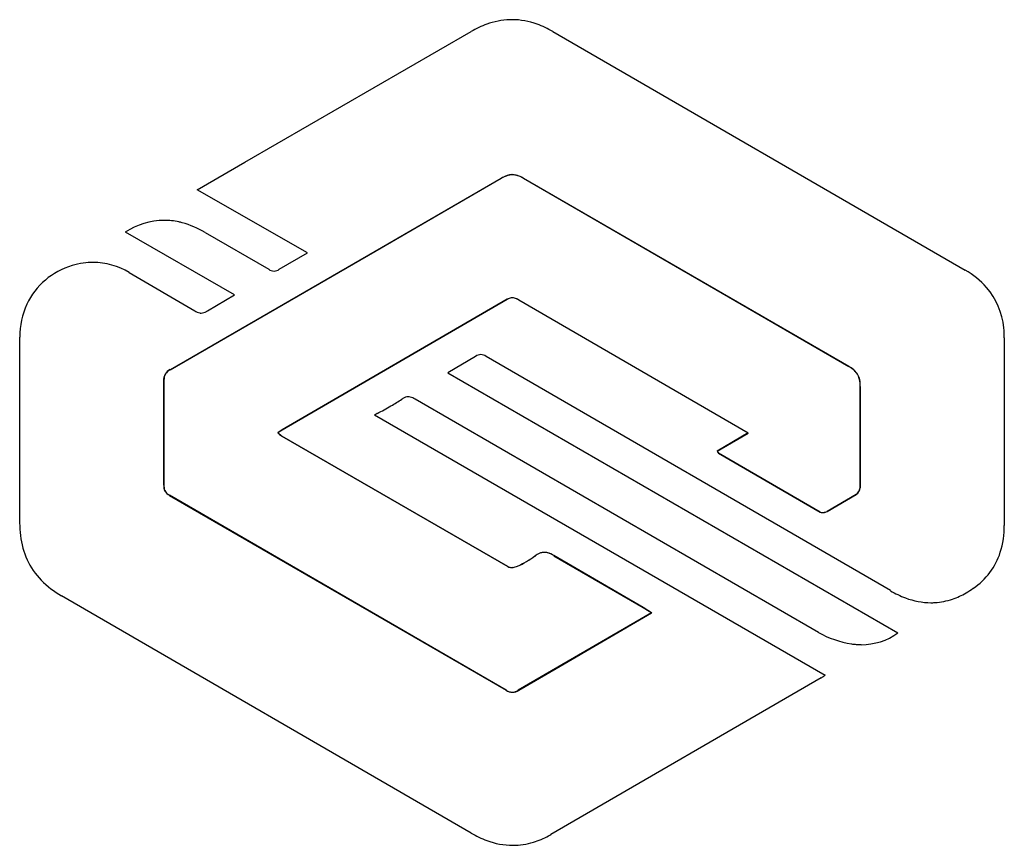
# Model space of a CAD drawing. Extents: x 0.1 to 17.1, y -0.2 to 14.
import ezdxf

# ---------------------------------------------------------------- set-up
doc = ezdxf.new("R2010")
doc.units = 0
doc.layers.add('DEFAULT_255_2_778', color=255, linetype='CONTINUOUS')

msp = doc.modelspace()

# ---------------------------------------------------------------- linework, layer by layer
at = {"layer": 'DEFAULT_255_2_778'}
for p, q in [((4.008, 11.551), (7.897, 13.794)), ((9.299, 13.794), (16.39, 9.694)), ((3.187, 11.073), (4.008, 11.551)), ((6.242, 10.017), (8.412, 11.272)), ((8.414, 11.27), (6.244, 10.015)), ((8.796, 11.272), (14.39, 8.038)), ((14.389, 8.038), (8.798, 11.27)), ((5.084, 9.992), (3.187, 11.073)), ((3.83, 9.268), (1.952, 10.345)), ((3.322, 10.343), (4.418, 9.709)), ((2.721, 7.985), (6.242, 10.017)), ((6.244, 10.015), (2.726, 7.983)), ((4.598, 9.709), (5.084, 9.992)), ((2.018, 9.652), (3.146, 8.995)), ((3.363, 8.995), (3.83, 9.268)), ((4.65, 6.954), (8.517, 9.195)), ((8.518, 9.194), (4.65, 6.953)), ((8.714, 9.182), (12.661, 6.899)), ((12.66, 6.896), (8.714, 9.181)), ((0.136, 5.351), (0.136, 8.545)), ((17.062, 8.53), (17.062, 5.311)), ((7.973, 8.213), (7.497, 7.933)), ((15.104, 4.189), (8.153, 8.213)), ((2.612, 6.002), (2.612, 7.793)), ((2.616, 7.791), (2.616, 6)), ((7.497, 7.933), (15.232, 3.463)), ((14.583, 5.956), (14.585, 7.695)), ((14.586, 7.694), (14.584, 5.956)), ((13.867, 3.471), (6.935, 7.478)), ((6.236, 7.21), (13.982, 2.739)), ((6.247, 7.21), (6.236, 7.21)), ((4.572, 6.903), (4.65, 6.954)), ((4.65, 6.953), (4.572, 6.902)), ((4.643, 6.844), (4.572, 6.903)), ((8.526, 4.603), (4.643, 6.844)), ((4.644, 6.843), (8.526, 4.602)), ((12.661, 6.899), (12.125, 6.586)), ((12.126, 6.586), (12.66, 6.896)), ((12.125, 6.586), (12.148, 6.55)), ((12.148, 6.55), (13.894, 5.54)), ((13.896, 5.54), (12.149, 6.55)), ((8.498, 2.478), (2.709, 5.829)), ((2.714, 5.826), (8.503, 2.477)), ((14.015, 5.551), (14.515, 5.842)), ((14.516, 5.842), (14.016, 5.551)), ((10.856, 3.899), (9.32, 4.791)), ((9.32, 4.79), (10.856, 3.898)), ((7.899, 0.022), (0.856, 4.101)), ((10.999, 3.81), (10.856, 3.899)), ((10.856, 3.898), (11.001, 3.808)), ((10.999, 3.807), (8.707, 2.481)), ((9.357, 2.851), (10.999, 3.81)), ((11.001, 3.808), (10.999, 3.807)), ((8.715, 2.479), (9.357, 2.851)), ((13.914, 2.692), (9.267, 0)), ((8.601, 2.445), (8.601, 2.445))]:
    msp.add_line(p, q, dxfattribs=at)
for centre, radius, start, end in [((8.717, 12.39), 1.626, 109.8465, 120.3076), ((8.605, 12.707), 1.29, 92.0871, 109.9406), ((8.598, 12.782), 1.215, 89.9999, 91.8743), ((8.593, 12.717), 1.28, 69.9916, 89.775), ((8.479, 12.392), 1.624, 59.677, 70.1341), ((8.671, 10.86), 0.486, 108.4673, 122.15), ((8.733, 10.748), 0.612, 115.8059, 121.4439), ((8.613, 11.011), 0.322, 93.8841, 116.9657), ((8.605, 11.049), 0.287, 91.4718, 108.0053), ((8.604, 11.074), 0.259, 89.9991, 92.8341), ((8.603, 11.071), 0.265, 90.0021, 91.1769), ((8.597, 11.015), 0.32, 63.8147, 88.927), ((8.601, 11.041), 0.292, 71.0348, 89.535), ((8.517, 10.801), 0.547, 59.0596, 70.869), ((8.483, 10.752), 0.607, 58.8838, 65.0539), ((2.633, 9.316), 1.234, 90.5527, 123.5344), ((2.62, 9.351), 1.199, 77.9161, 89.9205), ((2.602, 9.26), 1.291, 75.3343, 78.0131), ((2.442, 8.814), 1.764, 60.0614, 73.9575), ((1.4, 8.621), 1.206, 90.0462, 98.1965), ((1.391, 8.617), 1.21, 58.7929, 89.6372), ((1.384, 8.577), 1.245, 106.1916, 154.6439), ((1.436, 8.441), 1.39, 98.5997, 106.6692), ((4.508, 9.83), 0.151, 233.3999, 270.0173), ((4.508, 9.83), 0.151, 269.9827, 306.6001), ((15.69, 8.453), 1.424, 41.5563, 60.5804), ((15.82, 8.588), 1.238, 5.3159, 40.8856), ((8.614, 9.032), 0.189, 98.0693, 120.6578), ((8.653, 8.958), 0.272, 116.2266, 119.7665), ((8.607, 9.06), 0.16, 91.1727, 117.8096), ((8.604, 9.082), 0.138, 90.0148, 96.8188), ((8.603, 9.075), 0.145, 75.4516, 89.8145), ((8.604, 9.08), 0.14, 74.0798, 89.7568), ((8.561, 8.942), 0.285, 57.4441, 73.9047), ((8.551, 8.925), 0.304, 57.4465, 72.5144), ((1.455, 8.552), 1.319, 155.0094, 180.3328), ((3.287, 9.213), 0.26, 237.1059, 258.0621), ((3.254, 9.126), 0.169, 271.378, 302.7762), ((3.189, 9.247), 0.307, 300.7526, 304.6675), ((3.259, 9.107), 0.15, 260.135, 266.152), ((3.258, 9.099), 0.142, 266.183, 269.9947), ((15.463, 8.532), 1.599, 359.9281, 6.129), ((8.063, 8.096), 0.148, 89.9717, 127.4326), ((8.063, 8.096), 0.148, 52.5675, 90.0283), ((2.805, 7.81), 0.195, 115.589, 184.8826), ((2.802, 7.813), 0.186, 113.9927, 182.4587), ((14.014, 7.395), 0.745, 56.7571, 59.787), ((14.179, 7.638), 0.452, 40.56, 62.1505), ((14.25, 7.725), 0.34, 26.2446, 59.498), ((2.961, 7.805), 0.345, 180.0322, 182.3968), ((14.272, 7.741), 0.314, 357.9389, 37.3891), ((14.18, 7.72), 0.406, 357.8063, 22.5171), ((13.786, 7.704), 0.799, 359.285, 359.9955), ((13.912, 7.72), 0.675, 357.794, 359.9673), ((13.992, 7.72), 0.595, 359.9928, 0.9966), ((4.636, 10.671), 3.806, 299.6434, 302.9607), ((6.89, 7.214), 0.321, 120.9051, 124.7815), ((6.82, 7.343), 0.175, 91.6043, 122.9444), ((6.816, 7.412), 0.106, 89.9119, 90.264), ((6.815, 7.362), 0.156, 78.765, 89.8602), ((6.779, 7.226), 0.297, 58.2209, 76.922), ((-22.868, 59.132), 59.527, 299.32076, 299.58185), ((11.351, -1.691), 10.26, 119.6012, 119.8317), ((5.013, 7.364), 0.639, 226.339, 233.7806), ((-35.996, -46.229), 66.845, 52.56049, 52.56558), ((1.773, 3.1), 4.718, 52.5098, 52.5595), ((12.481, 6.765), 0.398, 206.7772, 211.3734), ((12.169, 6.576), 0.0334, 214.2001, 233.245), ((12.171, 6.578), 0.0359, 232.7106, 233.0079), ((2.783, 5.984), 0.172, 174.0668, 244.4571), ((2.79, 5.983), 0.175, 174.5457, 179.9965), ((2.79, 5.983), 0.175, 180.0584, 243.9292), ((14.42, 5.976), 0.164, 305.4647, 353.1429), ((14.42, 5.976), 0.165, 305.6738, 352.978), ((13.933, 5.619), 0.0881, 243.6479, 272.2846), ((13.935, 5.618), 0.0875, 243.4486, 272.3076), ((13.936, 5.692), 0.161, 270.1218, 276.9641), ((13.938, 5.691), 0.16, 270.1237, 277.0102), ((13.94, 5.687), 0.155, 276.1064, 298.9378), ((13.941, 5.685), 0.154, 276.1517, 299.0723), ((1.918, 5.348), 1.783, 179.885, 186.9013), ((15.573, 5.296), 1.489, 342.4777, 0.5692), ((1.434, 5.267), 1.292, 185.9225, 224.1183), ((7.982, 6.18), 1.724, 294.3244, 305.9547), ((8.066, 6.036), 1.559, 293.7072, 306.5719), ((9.238, 4.471), 0.397, 121.6025, 127.7855), ((9.2, 4.523), 0.332, 111.7334, 128.1777), ((9.162, 4.603), 0.244, 97.1636, 122.6926), ((9.155, 4.631), 0.215, 95.3276, 111.0988), ((9.154, 4.64), 0.207, 89.9882, 96.252), ((9.153, 4.641), 0.205, 89.9904, 95.1343), ((9.144, 4.559), 0.287, 62.6721, 88.2673), ((9.153, 4.616), 0.231, 75.2784, 89.729), ((9.1, 4.444), 0.411, 57.6389, 74.2808), ((9.005, 4.247), 0.628, 59.8546, 64.4552), ((15.854, 5.218), 1.198, 304.3482, 342.0129), ((8.587, 4.729), 0.141, 244.2375, 272.1099), ((8.59, 4.733), 0.146, 244.0728, 271.9814), ((8.592, 4.836), 0.247, 270.0836, 275.7068), ((8.595, 4.825), 0.237, 270.0496, 275.194), ((8.592, 4.849), 0.261, 275.4227, 292.7246), ((8.597, 4.817), 0.229, 274.7088, 294.6064), ((1.624, 5.472), 1.571, 224.6491, 240.7323), ((15.955, 5.633), 1.677, 239.4748, 249.3541), ((15.81, 5.229), 1.247, 249.0715, 269.6093), ((15.734, 5.322), 1.351, 288.9173, 299.8973), ((15.662, 5.463), 1.508, 299.588, 305.092), ((15.801, 5.11), 1.128, 269.9976, 273.3833), ((15.798, 5.136), 1.154, 273.4725, 288.8944), ((14.694, 4.941), 1.686, 240.642, 261.1154), ((14.602, 4.346), 1.085, 270.0063, 305.4738), ((14.602, 4.346), 1.084, 261.0248, 265.5402), ((14.602, 4.345), 1.083, 265.5408, 269.9999), ((13.362, 3.526), 1.001, 304.8638, 307.0408), ((14.035, 2.642), 0.111, 118.8295, 129.4576), ((13.7, 3.043), 0.411, 301.3795, 304.6469), ((8.601, 2.623), 0.177, 234.4282, 269.8699), ((8.607, 2.633), 0.188, 236.2734, 269.8518), ((8.601, 2.622), 0.177, 269.9704, 306.7438), ((8.607, 2.633), 0.188, 269.9815, 304.8378), ((8.607, 2.578), 0.133, 269.8174, 270.0609), ((8.764, 1.526), 1.735, 240.087, 249.8181), ((8.455, 1.409), 1.626, 298.3274, 299.9586), ((8.62, 1.118), 1.303, 249.5634, 269.647), ((8.611, 1.025), 1.21, 270.0699, 287.1333), ((8.548, 1.226), 1.421, 287.1597, 298.5285)]:
    msp.add_arc(centre, radius, start, end, dxfattribs=at)

doc.saveas('drawing.dxf')
